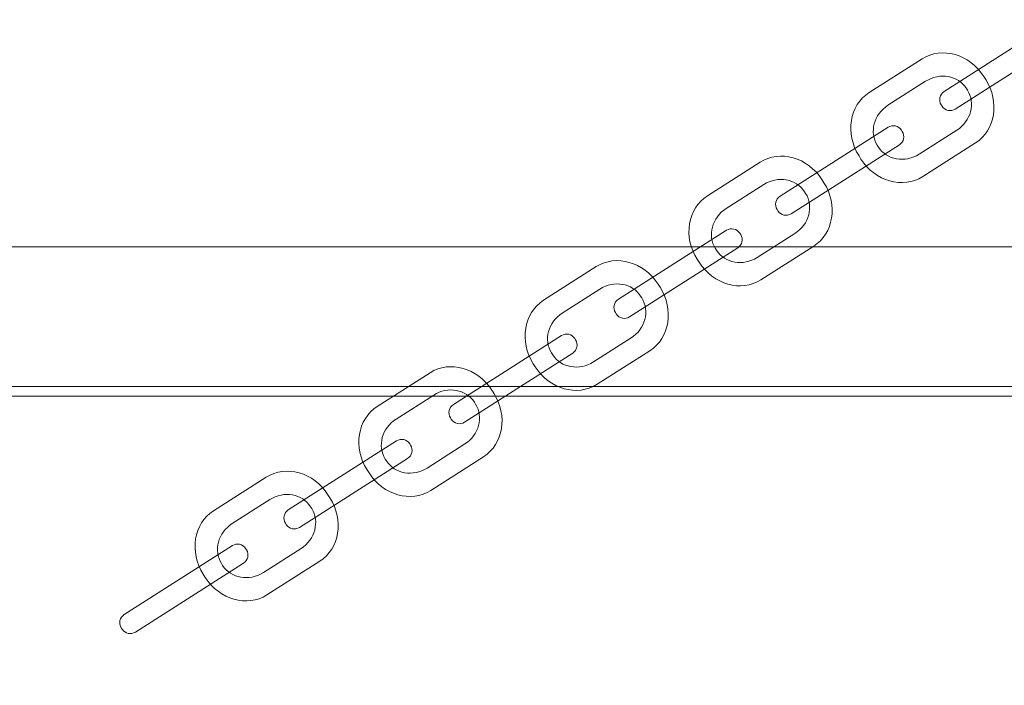
# Model space of a CAD drawing. Units: millimetres. Extents: x -96.9 to -58.9, y 54.2 to 126.6.
# Drawn here: x -86.6 to -84.1, y 90.4 to 92 of the extents above; entities that cross this region are included whole.
import ezdxf

# ---------------------------------------------------------------- set-up
doc = ezdxf.new("R2010")
doc.units = ezdxf.units.MM
doc.header["$MEASUREMENT"] = 0
doc.layers.add('layer 1', color=7, linetype='Continuous')

msp = doc.modelspace()

# ---------------------------------------------------------------- linework, layer by layer
at = {"layer": 'layer 1', "color": 7, "lineweight": 5}
for points in [[(-84.3054, 91.8059), (-84.3054, 91.8059), (-84.3075, 91.8093), (-84.3075, 91.8093), (-84.3075, 91.8093), (-84.3147, 91.8205), (-84.3114, 91.8354), (-84.3002, 91.8425), (-84.3002, 91.8425), (-84.3002, 91.8425), (-84.0286, 92.0157), (-84.0286, 92.0157), (-84.0286, 92.0157), (-84.0173, 92.0228), (-84.0024, 92.0195), (-83.9953, 92.0083), (-83.9953, 92.0083), (-83.9953, 92.0083), (-83.9931, 92.0049), (-83.9931, 92.0049), (-83.9931, 92.0049), (-83.986, 91.9937), (-83.9893, 91.9788), (-84.0005, 91.9716), (-84.0005, 91.9716), (-84.0005, 91.9716), (-84.2721, 91.7985), (-84.2721, 91.7985), (-84.2721, 91.7985), (-84.2833, 91.7914), (-84.2982, 91.7947), (-84.3054, 91.8059)], [(-84.5138, 91.6809), (-84.5138, 91.6809), (-84.5089, 91.6732), (-84.5089, 91.6732), (-84.5089, 91.6732), (-84.4733, 91.6173), (-84.4035, 91.5975), (-84.3538, 91.6292), (-84.3538, 91.6292), (-84.3538, 91.6292), (-84.2212, 91.7137), (-84.2212, 91.7137), (-84.2212, 91.7137), (-84.1715, 91.7454), (-84.16, 91.817), (-84.1956, 91.8728), (-84.1956, 91.8728), (-84.1956, 91.8728), (-84.2005, 91.8806), (-84.2005, 91.8806), (-84.2005, 91.8806), (-84.2361, 91.9364), (-84.3059, 91.9562), (-84.3556, 91.9245), (-84.3556, 91.9245), (-84.3556, 91.9245), (-84.4881, 91.84), (-84.4881, 91.84), (-84.4881, 91.84), (-84.5378, 91.8084), (-84.5494, 91.7367), (-84.5138, 91.6809)], [(-84.4679, 91.7079), (-84.4679, 91.7079), (-84.465, 91.7034), (-84.465, 91.7034), (-84.465, 91.7034), (-84.4443, 91.6708), (-84.3983, 91.6628), (-84.3629, 91.6854), (-84.3629, 91.6854), (-84.3629, 91.6854), (-84.2683, 91.7456), (-84.2683, 91.7456), (-84.2683, 91.7456), (-84.2328, 91.7683), (-84.2207, 91.8134), (-84.2414, 91.8459), (-84.2414, 91.8459), (-84.2414, 91.8459), (-84.2443, 91.8504), (-84.2443, 91.8504), (-84.2443, 91.8504), (-84.265, 91.8829), (-84.311, 91.891), (-84.3465, 91.8684), (-84.3465, 91.8684), (-84.3465, 91.8684), (-84.4411, 91.8081), (-84.4411, 91.8081), (-84.4411, 91.8081), (-84.4766, 91.7855), (-84.4886, 91.7404), (-84.4679, 91.7079)], [(-84.7174, 91.5433), (-84.7174, 91.5433), (-84.7196, 91.5467), (-84.7196, 91.5467), (-84.7196, 91.5467), (-84.7267, 91.5579), (-84.7234, 91.5728), (-84.7122, 91.5799), (-84.7122, 91.5799), (-84.7122, 91.5799), (-84.4406, 91.7531), (-84.4406, 91.7531), (-84.4406, 91.7531), (-84.4294, 91.7602), (-84.4145, 91.7569), (-84.4073, 91.7457), (-84.4073, 91.7457), (-84.4073, 91.7457), (-84.4052, 91.7423), (-84.4052, 91.7423), (-84.4052, 91.7423), (-84.398, 91.7311), (-84.4013, 91.7162), (-84.4125, 91.709), (-84.4125, 91.709), (-84.4125, 91.709), (-84.6841, 91.5359), (-84.6841, 91.5359), (-84.6841, 91.5359), (-84.6954, 91.5288), (-84.7103, 91.5321), (-84.7174, 91.5433)], [(-84.9203, 91.4218), (-84.9203, 91.4218), (-84.9153, 91.4141), (-84.9153, 91.4141), (-84.9153, 91.4141), (-84.8797, 91.3582), (-84.8099, 91.3385), (-84.7602, 91.3702), (-84.7602, 91.3702), (-84.7602, 91.3702), (-84.6277, 91.4546), (-84.6277, 91.4546), (-84.6277, 91.4546), (-84.578, 91.4863), (-84.5664, 91.5579), (-84.602, 91.6138), (-84.602, 91.6138), (-84.602, 91.6138), (-84.607, 91.6215), (-84.607, 91.6215), (-84.607, 91.6215), (-84.6426, 91.6774), (-84.7124, 91.6971), (-84.7621, 91.6654), (-84.7621, 91.6654), (-84.7621, 91.6654), (-84.8946, 91.581), (-84.8946, 91.581), (-84.8946, 91.581), (-84.9443, 91.5493), (-84.9558, 91.4777), (-84.9203, 91.4218)], [(-84.8744, 91.4488), (-84.8744, 91.4488), (-84.8715, 91.4443), (-84.8715, 91.4443), (-84.8715, 91.4443), (-84.8508, 91.4118), (-84.8048, 91.4037), (-84.7693, 91.4263), (-84.7693, 91.4263), (-84.7693, 91.4263), (-84.6747, 91.4866), (-84.6747, 91.4866), (-84.6747, 91.4866), (-84.6393, 91.5092), (-84.6272, 91.5543), (-84.6479, 91.5868), (-84.6479, 91.5868), (-84.6479, 91.5868), (-84.6508, 91.5913), (-84.6508, 91.5913), (-84.6508, 91.5913), (-84.6715, 91.6238), (-84.7175, 91.6319), (-84.753, 91.6093), (-84.753, 91.6093), (-84.753, 91.6093), (-84.8475, 91.549), (-84.8475, 91.549), (-84.8475, 91.549), (-84.883, 91.5264), (-84.8951, 91.4813), (-84.8744, 91.4488)], [(-85.1233, 91.2846), (-85.1233, 91.2846), (-85.1254, 91.288), (-85.1254, 91.288), (-85.1254, 91.288), (-85.1326, 91.2992), (-85.1293, 91.3141), (-85.118, 91.3213), (-85.118, 91.3213), (-85.118, 91.3213), (-84.8464, 91.4944), (-84.8464, 91.4944), (-84.8464, 91.4944), (-84.8352, 91.5015), (-84.8203, 91.4982), (-84.8131, 91.487), (-84.8131, 91.487), (-84.8131, 91.487), (-84.811, 91.4836), (-84.811, 91.4836), (-84.811, 91.4836), (-84.8038, 91.4724), (-84.8072, 91.4575), (-84.8184, 91.4504), (-84.8184, 91.4504), (-84.8184, 91.4504), (-85.09, 91.2772), (-85.09, 91.2772), (-85.09, 91.2772), (-85.1012, 91.2701), (-85.1161, 91.2734), (-85.1233, 91.2846)], [(-85.3317, 91.1596), (-85.3317, 91.1596), (-85.3267, 91.1519), (-85.3267, 91.1519), (-85.3267, 91.1519), (-85.2911, 91.096), (-85.2213, 91.0763), (-85.1716, 91.108), (-85.1716, 91.108), (-85.1716, 91.108), (-85.0391, 91.1924), (-85.0391, 91.1924), (-85.0391, 91.1924), (-84.9894, 91.2241), (-84.9778, 91.2957), (-85.0134, 91.3516), (-85.0134, 91.3516), (-85.0134, 91.3516), (-85.0184, 91.3593), (-85.0184, 91.3593), (-85.0184, 91.3593), (-85.054, 91.4151), (-85.1238, 91.4349), (-85.1735, 91.4032), (-85.1735, 91.4032), (-85.1735, 91.4032), (-85.306, 91.3188), (-85.306, 91.3188), (-85.306, 91.3188), (-85.3557, 91.2871), (-85.3673, 91.2155), (-85.3317, 91.1596)], [(-85.2858, 91.1866), (-85.2858, 91.1866), (-85.2829, 91.1821), (-85.2829, 91.1821), (-85.2829, 91.1821), (-85.2622, 91.1496), (-85.2162, 91.1415), (-85.1807, 91.1641), (-85.1807, 91.1641), (-85.1807, 91.1641), (-85.0861, 91.2244), (-85.0861, 91.2244), (-85.0861, 91.2244), (-85.0507, 91.247), (-85.0386, 91.2921), (-85.0593, 91.3246), (-85.0593, 91.3246), (-85.0593, 91.3246), (-85.0622, 91.3291), (-85.0622, 91.3291), (-85.0622, 91.3291), (-85.0829, 91.3616), (-85.1289, 91.3697), (-85.1644, 91.3471), (-85.1644, 91.3471), (-85.1644, 91.3471), (-85.259, 91.2868), (-85.259, 91.2868), (-85.259, 91.2868), (-85.2944, 91.2642), (-85.3065, 91.2191), (-85.2858, 91.1866)], [(-85.5377, 91.0204), (-85.5377, 91.0204), (-85.5399, 91.0238), (-85.5399, 91.0238), (-85.5399, 91.0238), (-85.547, 91.035), (-85.5437, 91.0499), (-85.5325, 91.0571), (-85.5325, 91.0571), (-85.5325, 91.0571), (-85.2609, 91.2302), (-85.2609, 91.2302), (-85.2609, 91.2302), (-85.2497, 91.2374), (-85.2348, 91.2341), (-85.2276, 91.2228), (-85.2276, 91.2228), (-85.2276, 91.2228), (-85.2255, 91.2195), (-85.2255, 91.2195), (-85.2255, 91.2195), (-85.2183, 91.2083), (-85.2216, 91.1933), (-85.2328, 91.1862), (-85.2328, 91.1862), (-85.2328, 91.1862), (-85.5045, 91.0131), (-85.5045, 91.0131), (-85.5045, 91.0131), (-85.5157, 91.0059), (-85.5306, 91.0092), (-85.5377, 91.0204)], [(-85.7491, 90.8935), (-85.7491, 90.8935), (-85.7442, 90.8858), (-85.7442, 90.8858), (-85.7442, 90.8858), (-85.7086, 90.83), (-85.6388, 90.8102), (-85.5891, 90.8419), (-85.5891, 90.8419), (-85.5891, 90.8419), (-85.4566, 90.9263), (-85.4566, 90.9263), (-85.4566, 90.9263), (-85.4069, 90.958), (-85.3953, 91.0296), (-85.4309, 91.0855), (-85.4309, 91.0855), (-85.4309, 91.0855), (-85.4359, 91.0932), (-85.4359, 91.0932), (-85.4359, 91.0932), (-85.4714, 91.1491), (-85.5412, 91.1688), (-85.591, 91.1371), (-85.591, 91.1371), (-85.591, 91.1371), (-85.7235, 91.0527), (-85.7235, 91.0527), (-85.7235, 91.0527), (-85.7732, 91.021), (-85.7847, 90.9494), (-85.7491, 90.8935)], [(-85.7033, 90.9205), (-85.7033, 90.9205), (-85.7004, 90.916), (-85.7004, 90.916), (-85.7004, 90.916), (-85.6797, 90.8835), (-85.6337, 90.8754), (-85.5982, 90.898), (-85.5982, 90.898), (-85.5982, 90.898), (-85.5036, 90.9583), (-85.5036, 90.9583), (-85.5036, 90.9583), (-85.4682, 90.9809), (-85.4561, 91.026), (-85.4768, 91.0585), (-85.4768, 91.0585), (-85.4768, 91.0585), (-85.4797, 91.063), (-85.4797, 91.063), (-85.4797, 91.063), (-85.5004, 91.0955), (-85.5464, 91.1036), (-85.5819, 91.081), (-85.5819, 91.081), (-85.5819, 91.081), (-85.6764, 91.0207), (-85.6764, 91.0207), (-85.6764, 91.0207), (-85.7119, 90.9981), (-85.724, 90.953), (-85.7033, 90.9205)], [(-85.9521, 90.7563), (-85.9521, 90.7563), (-85.9543, 90.7597), (-85.9543, 90.7597), (-85.9543, 90.7597), (-85.9614, 90.7709), (-85.9581, 90.7858), (-85.9469, 90.793), (-85.9469, 90.793), (-85.9469, 90.793), (-85.6753, 90.9661), (-85.6753, 90.9661), (-85.6753, 90.9661), (-85.6641, 90.9732), (-85.6492, 90.9699), (-85.642, 90.9587), (-85.642, 90.9587), (-85.642, 90.9587), (-85.6399, 90.9553), (-85.6399, 90.9553), (-85.6399, 90.9553), (-85.6327, 90.9441), (-85.636, 90.9292), (-85.6473, 90.9221), (-85.6473, 90.9221), (-85.6473, 90.9221), (-85.9189, 90.7489), (-85.9189, 90.7489), (-85.9189, 90.7489), (-85.9301, 90.7418), (-85.945, 90.7451), (-85.9521, 90.7563)], [(-86.1605, 90.6313), (-86.1605, 90.6313), (-86.1556, 90.6236), (-86.1556, 90.6236), (-86.1556, 90.6236), (-86.12, 90.5677), (-86.0502, 90.548), (-86.0005, 90.5797), (-86.0005, 90.5797), (-86.0005, 90.5797), (-85.868, 90.6641), (-85.868, 90.6641), (-85.868, 90.6641), (-85.8183, 90.6958), (-85.8067, 90.7674), (-85.8423, 90.8233), (-85.8423, 90.8233), (-85.8423, 90.8233), (-85.8473, 90.831), (-85.8473, 90.831), (-85.8473, 90.831), (-85.8829, 90.8868), (-85.9526, 90.9066), (-86.0024, 90.8749), (-86.0024, 90.8749), (-86.0024, 90.8749), (-86.1349, 90.7905), (-86.1349, 90.7905), (-86.1349, 90.7905), (-86.1846, 90.7588), (-86.1961, 90.6872), (-86.1605, 90.6313)], [(-86.1147, 90.6583), (-86.1147, 90.6583), (-86.1118, 90.6538), (-86.1118, 90.6538), (-86.1118, 90.6538), (-86.0911, 90.6213), (-86.0451, 90.6132), (-86.0096, 90.6358), (-86.0096, 90.6358), (-86.0096, 90.6358), (-85.915, 90.6961), (-85.915, 90.6961), (-85.915, 90.6961), (-85.8796, 90.7187), (-85.8675, 90.7638), (-85.8882, 90.7963), (-85.8882, 90.7963), (-85.8882, 90.7963), (-85.8911, 90.8008), (-85.8911, 90.8008), (-85.8911, 90.8008), (-85.9118, 90.8333), (-85.9578, 90.8414), (-85.9933, 90.8188), (-85.9933, 90.8188), (-85.9933, 90.8188), (-86.0878, 90.7585), (-86.0878, 90.7585), (-86.0878, 90.7585), (-86.1233, 90.7359), (-86.1354, 90.6908), (-86.1147, 90.6583)], [(-86.3642, 90.4937), (-86.3642, 90.4937), (-86.3663, 90.4971), (-86.3663, 90.4971), (-86.3663, 90.4971), (-86.3735, 90.5083), (-86.3702, 90.5232), (-86.359, 90.5304), (-86.359, 90.5304), (-86.359, 90.5304), (-86.0873, 90.7035), (-86.0873, 90.7035), (-86.0873, 90.7035), (-86.0761, 90.7106), (-86.0612, 90.7073), (-86.0541, 90.6961), (-86.0541, 90.6961), (-86.0541, 90.6961), (-86.0519, 90.6927), (-86.0519, 90.6927), (-86.0519, 90.6927), (-86.0448, 90.6815), (-86.0481, 90.6666), (-86.0593, 90.6595), (-86.0593, 90.6595), (-86.0593, 90.6595), (-86.3309, 90.4863), (-86.3309, 90.4863), (-86.3309, 90.4863), (-86.3421, 90.4792), (-86.357, 90.4825), (-86.3642, 90.4937)]]:
    msp.add_open_spline(points, degree=3, knots=[0, 0, 0, 0, 0.111111, 0.111111, 0.111111, 0.111111, 0.222222, 0.222222, 0.222222, 0.222222, 0.333333, 0.333333, 0.333333, 0.333333, 0.444444, 0.444444, 0.444444, 0.444444, 0.555556, 0.555556, 0.555556, 0.555556, 0.666667, 0.666667, 0.666667, 0.666667, 0.777778, 0.777778, 0.777778, 0.777778, 1, 1, 1, 1], dxfattribs=at)
at = {"layer": 'layer 1', "color": 7, "lineweight": 9}
for points in [[(-95.0962, 91.1678), (-95.0962, 91.1678), (-95.0962, 91.388), (-95.0962, 91.388), (-95.0962, 91.388), (-95.0962, 91.4237), (-95.0673, 91.4529), (-95.0312, 91.4529), (-95.0312, 91.4529), (-95.0312, 91.4529), (-60.8612, 91.4529), (-60.8612, 91.4529), (-60.8612, 91.4529), (-60.8251, 91.4529), (-60.7962, 91.4236), (-60.7962, 91.388), (-60.7962, 91.388), (-60.7962, 91.388), (-60.7962, 91.1678), (-60.7962, 91.1678), (-60.7962, 91.1678), (-60.7962, 91.1322), (-60.8252, 91.1029), (-60.8612, 91.1029), (-60.8612, 91.1029), (-60.8612, 91.1029), (-95.0312, 91.1029), (-95.0312, 91.1029), (-95.0312, 91.1029), (-95.0672, 91.1029), (-95.0962, 91.1321), (-95.0962, 91.1678)], [(-96.5686, 90.2309), (-96.5686, 90.2309), (-96.5686, 91.0249), (-96.5686, 91.0249), (-96.5686, 91.0249), (-96.5686, 91.0541), (-96.5451, 91.0779), (-96.5163, 91.0779), (-96.5163, 91.0779), (-96.5163, 91.0779), (-59.3209, 91.0779), (-59.3209, 91.0779), (-59.3209, 91.0779), (-59.2921, 91.0779), (-59.2686, 91.0541), (-59.2686, 91.0249), (-59.2686, 91.0249), (-59.2686, 91.0249), (-59.2686, 90.2309), (-59.2686, 90.2309), (-59.2686, 90.2309), (-59.2686, 90.2017), (-59.2921, 90.1779), (-59.3209, 90.1779), (-59.3209, 90.1779), (-59.3209, 90.1779), (-96.5163, 90.1779), (-96.5163, 90.1779), (-96.5163, 90.1779), (-96.5451, 90.1779), (-96.5686, 90.2017), (-96.5686, 90.2309)]]:
    msp.add_open_spline(points, degree=3, knots=[0, 0, 0, 0, 0.111111, 0.111111, 0.111111, 0.111111, 0.222222, 0.222222, 0.222222, 0.222222, 0.333333, 0.333333, 0.333333, 0.333333, 0.444444, 0.444444, 0.444444, 0.444444, 0.555556, 0.555556, 0.555556, 0.555556, 0.666667, 0.666667, 0.666667, 0.666667, 0.777778, 0.777778, 0.777778, 0.777778, 1, 1, 1, 1], dxfattribs=at)

doc.saveas('drawing.dxf')
